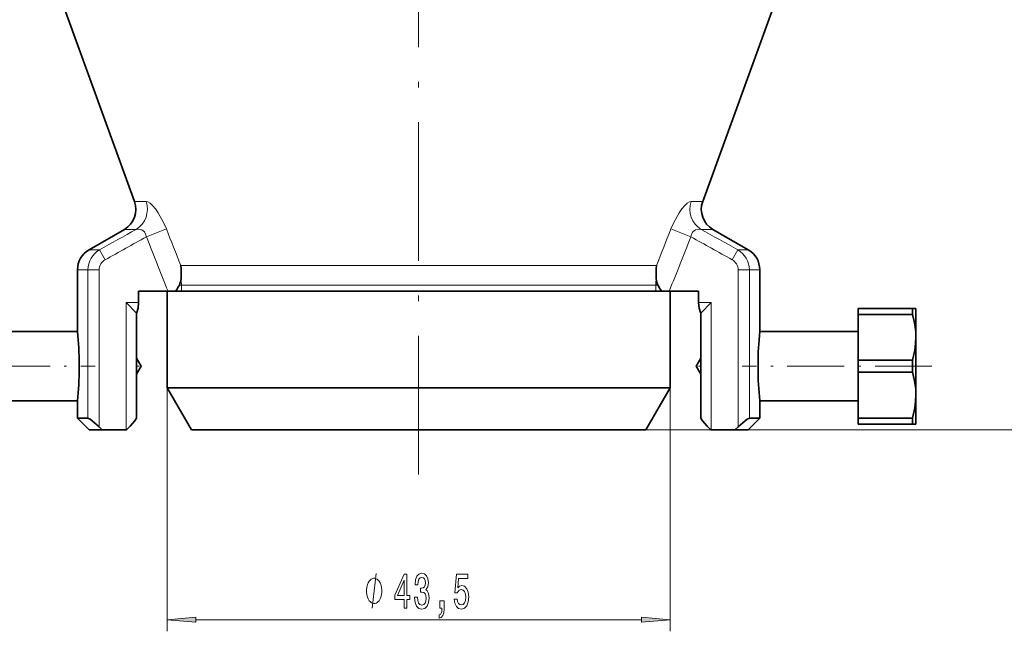
# Model space of a CAD drawing. Extents: x 0 to 210, y 0 to 297.
# Drawn here: x 70 to 156, y 43 to 95 of the extents above; entities that cross this region are included whole.
import ezdxf

# ---------------------------------------------------------------- set-up
doc = ezdxf.new("R2010")
doc.units = 0
doc.linetypes.add('DASHDOT', pattern=[18.5, 12, -3, 0.5, -3])

msp = doc.modelspace()

# ---------------------------------------------------------------- linework, layer by layer
at = {"color": 7, "linetype": 'DASHDOT', "lineweight": 13}
msp.add_line((105, 56.118164), (105, 240.881836), dxfattribs=at)
at = {"color": 7, "lineweight": 35}
for p, q in [((80.435844, 79.758087), (61.801537, 130.955429)), ((129.564148, 79.758087), (148.198456, 130.955429)), ((79.556458, 77.341995), (76.5, 75.577347)), ((130.443542, 77.341995), (133.5, 75.577347)), ((75.5, 68.5), (75.5, 73.845306)), ((134.5, 68.5), (134.5, 73.845306)), ((80.787399, 72), (83.326988, 72)), ((80.787399, 71), (80.787399, 72)), ((83.25, 63.637314), (83.25, 72)), ((83.996193, 72), (83.326988, 72)), ((84.484634, 72), (83.996193, 72)), ((124.526215, 72), (84.484634, 72)), ((125.515366, 72), (124.526215, 72)), ((126.003807, 72), (125.515366, 72)), ((126.003807, 72), (126.673004, 72)), ((129.212601, 72), (126.673004, 72)), ((126.75, 63.637314), (126.75, 72)), ((129.212601, 71), (129.212601, 72)), ((129.212601, 71), (129.212601, 72)), ((80.605247, 70.095291), (79.700546, 71)), ((129.394745, 70.095291), (130.299454, 71)), ((80.605247, 61), (80.605247, 70.095291)), ((129.394745, 70.095291), (129.394745, 66.183716)), ((129.394745, 61), (129.394745, 70.095291)), ((143, 70.5), (143, 69.984314)), ((147.711334, 70.5), (143, 70.5)), ((143, 66.015686), (143, 69.984314)), ((147.711334, 69.984314), (143, 69.984314)), ((147.711334, 70.5), (147.711334, 69.984314)), ((148, 70.5), (147.711334, 70.5)), ((148, 70.5), (148, 68)), ((67, 68.5), (75.5, 68.5)), ((75.5, 68.5), (75.53508, 68.132751)), ((143, 68.5), (134.5, 68.5)), ((148, 68), (148, 63)), ((81, 65.5), (80.605255, 66.183716)), ((129, 65.5), (129.39476, 66.183746)), ((143, 66.015686), (143, 64.984314)), ((147.711334, 66.015686), (143, 66.015686)), ((147.711334, 66.015686), (147.711334, 64.984314)), ((81, 65.5), (80.605255, 64.816284)), ((129, 65.5), (129.39476, 64.816254)), ((129.394745, 64.816269), (129.394745, 61)), ((143, 64.984314), (143, 61.015686)), ((147.711334, 64.984314), (143, 64.984314)), ((85.912582, 63.637314), (83.25, 63.637314)), ((85.349998, 60), (83.25, 63.637314)), ((126.75, 63.637314), (85.912582, 63.637314)), ((124.650002, 60), (126.75, 63.637314)), ((67, 62.5), (75.5, 62.5)), ((75.5, 61), (75.5, 62.5)), ((134.5, 62.5), (134.46492, 62.867249)), ((134.5, 61), (134.5, 62.5)), ((143, 62.5), (134.5, 62.5)), ((148, 63), (148, 61.112091)), ((76.403656, 61), (75.5, 61)), ((76.5, 60), (75.5, 61)), ((133.5, 60), (134.5, 61)), ((134.5, 61), (133.596344, 61)), ((143, 61.015686), (143, 60.673294)), ((147.711334, 61.015686), (143, 61.015686)), ((143, 60.673294), (143, 60.5)), ((147.711334, 60.5), (143, 60.5)), ((147.711334, 61.015686), (147.711334, 60.673294)), ((147.711334, 60.673294), (147.711334, 60.5)), ((147.711334, 60.5), (148, 60.5)), ((148, 61.112091), (148, 60.5)), ((77.645844, 60), (76.5, 60)), ((77.645844, 60), (77.373016, 60.261948)), ((79.700546, 60), (77.645844, 60)), ((79.736191, 60), (79.700546, 60)), ((87.755501, 60), (85.349998, 60)), ((124.650002, 60), (87.755501, 60)), ((130.299454, 60), (130.263809, 60)), ((132.354156, 60), (130.299454, 60)), ((132.354156, 60), (132.626984, 60.261948)), ((133.5, 60), (132.354156, 60))]:
    msp.add_line(p, q, dxfattribs=at)
at = {"color": 7, "lineweight": 13}
for p, q in [((81.422958, 79.758087), (80.435844, 79.758087)), ((129.564148, 79.758087), (128.577042, 79.758087)), ((80.578911, 77.341995), (79.556458, 77.341995)), ((81.457527, 76.696762), (83.187325, 77.380814)), ((128.54248, 76.696762), (126.812675, 77.380798)), ((130.443542, 77.341995), (129.421082, 77.341995)), ((77.404991, 75.577347), (76.5, 75.577347)), ((77.889114, 74.711319), (77.404991, 75.577347)), ((132.595001, 75.577347), (132.110886, 74.711319)), ((133.5, 75.577347), (132.595001, 75.577347)), ((84.424156, 74.22847), (124.790833, 74.22847)), ((124.790833, 74.22847), (125.575844, 74.22847)), ((76.403656, 73.845306), (75.5, 73.845306)), ((76.403656, 73.845306), (77.373016, 73.845306)), ((76.403656, 73.845306), (76.403656, 61)), ((77.373016, 73.845306), (77.373016, 60.261948)), ((132.626984, 73.845306), (132.626984, 60.261948)), ((132.626984, 73.845306), (133.596344, 73.845306)), ((133.596344, 73.845306), (133.596344, 61)), ((134.5, 73.845306), (133.596344, 73.845306)), ((84.484634, 72.518372), (84.305099, 72.518372)), ((84.484634, 72), (84.484634, 72.518372)), ((84.484634, 72.518372), (124.526215, 72.518372)), ((124.526215, 72.518372), (125.515366, 72.518372)), ((125.515366, 72), (125.515366, 72.518372)), ((125.694901, 72.518372), (125.515366, 72.518372)), ((79.700546, 71), (79.700546, 60)), ((79.700546, 71), (80.787399, 71)), ((130.299454, 71), (129.212601, 71)), ((130.299454, 71), (130.299454, 60)), ((83.25, 63.637314), (83.25, 42.560654)), ((126.75, 63.637314), (126.75, 42.560654)), ((124.650002, 60), (166.610855, 60)), ((85.740486, 43.560654), (124.259514, 43.560654))]:
    msp.add_line(p, q, dxfattribs=at)
at = {"color": 7, "linetype": 'DASHDOT', "lineweight": 13, "ltscale": 0.410269}
msp.add_line((60.609665, 65.5), (77.020416, 65.5), dxfattribs=at)
at = {"color": 7, "linetype": 'DASHDOT', "lineweight": 13, "ltscale": 0.011857}
msp.add_line((81.03952, 65.5), (80.565231, 65.5), dxfattribs=at)
at = {"color": 7, "linetype": 'DASHDOT', "lineweight": 13, "ltscale": 0.011843}
msp.add_line((128.960526, 65.5), (129.434235, 65.5), dxfattribs=at)
at = {"color": 7, "linetype": 'DASHDOT', "lineweight": 13, "ltscale": 0.410284}
msp.add_line((149.390381, 65.5), (132.979034, 65.5), dxfattribs=at)
at = {"color": 7, "lineweight": 13}
for points in [[(81.422958, 79.758087), (81.581421, 79.717453), (81.770729, 79.597809), (81.983284, 79.404083), (82.231125, 79.116989), (82.485771, 78.759735), (82.972748, 77.880508), (83.187325, 77.380798)], [(128.577042, 79.758087), (128.418579, 79.717453), (128.229263, 79.597809), (128.016724, 79.404083), (127.768883, 79.116989), (127.514229, 78.759735), (127.027252, 77.880508), (126.812675, 77.380798)], [(80.578911, 77.341995), (80.809319, 77.371262), (81.053543, 77.30452), (81.27906, 77.12413), (81.393082, 76.935287), (81.45752, 76.696762)], [(129.421082, 77.341995), (129.190689, 77.371262), (128.946457, 77.30452), (128.720947, 77.12413), (128.606918, 76.935287), (128.54248, 76.696762)], [(100.972237, 44.560654), (101.332237, 47.560654)]]:
    msp.add_lwpolyline(points, dxfattribs=at)
at = {"color": 7, "lineweight": 35}
for points in [[(80.787399, 71), (80.747131, 70.519943), (80.633148, 70.144058), (80.605247, 70.095291)], [(129.212601, 71), (129.252869, 70.519943), (129.366852, 70.144058), (129.394745, 70.095291)], [(129.212601, 71), (129.252869, 70.519943), (129.366852, 70.144058), (129.394745, 70.095291)], [(147.711334, 69.984314), (147.883942, 69.240158), (147.980728, 68.501175), (148, 68)], [(148, 68), (147.976974, 67.452042), (147.908661, 66.902176), (147.711334, 66.015686)], [(147.711334, 64.984314), (147.883942, 64.240158), (147.980728, 63.501175), (148, 63)], [(148, 63), (147.976974, 62.452042), (147.908661, 61.902176), (147.711334, 61.015686)], [(76.403656, 61), (76.453987, 60.988113), (76.604156, 60.905518), (76.773834, 60.784241), (77.373016, 60.261948)], [(80.605247, 61), (80.450989, 60.78334), (80.050323, 60.318329), (79.736191, 60)], [(129.394745, 61), (129.549011, 60.78334), (129.949677, 60.318329), (130.263809, 60)], [(133.596344, 61), (133.546021, 60.988113), (133.395844, 60.905518), (133.226166, 60.784241), (132.626984, 60.261948)]]:
    msp.add_lwpolyline(points, dxfattribs=at)
at = {"color": 7, "lineweight": 13}
for points in [[(101.812233, 46.060654), (101.812233, 46.16066), (101.782234, 46.360657), (101.752235, 46.510651), (101.722237, 46.610657), (101.662231, 46.760651), (101.572235, 46.91066), (101.482231, 47.010651), (101.422234, 47.060654), (101.33223, 47.110657), (101.212234, 47.16066), (101.152237, 47.16066), (101.092232, 47.16066), (100.972237, 47.110657), (100.882233, 47.060654), (100.822235, 47.010651), (100.732231, 46.91066), (100.642235, 46.760651), (100.58223, 46.610657), (100.552231, 46.510651), (100.522232, 46.360657), (100.492233, 46.16066), (100.492233, 46.060654), (100.492233, 45.960648), (100.522232, 45.760651), (100.552231, 45.610657), (100.58223, 45.510651), (100.642235, 45.360657), (100.732231, 45.210648), (100.822235, 45.110657), (100.882233, 45.060654), (100.972237, 45.010651), (101.092232, 44.960648), (101.152237, 44.960648), (101.212234, 44.960648), (101.33223, 45.010651), (101.422234, 45.060654), (101.482231, 45.110657), (101.572235, 45.210648), (101.662231, 45.360657), (101.722237, 45.510651), (101.752235, 45.610657), (101.782234, 45.760651), (101.812233, 45.960648)], [(103.735573, 44.560654), (103.969009, 44.560654), (103.969009, 45.304169), (104.225777, 45.304169), (104.225777, 45.649994), (103.969009, 45.649994), (103.969009, 47.495819), (103.732986, 47.495819), (102.944511, 45.68457), (102.944511, 45.304169), (103.735573, 45.304169)], [(103.162376, 45.649994), (103.735573, 46.99437), (103.735573, 45.649994)], [(104.650703, 45.503021), (104.650703, 45.472763), (104.692207, 45.05777), (104.81411, 44.746536), (105.006035, 44.547684), (105.260216, 44.474197), (105.529953, 44.547684), (105.732262, 44.737885), (105.861946, 45.040482), (105.90863, 45.429535), (105.887878, 45.68457), (105.830818, 45.892059), (105.73745, 46.052002), (105.612953, 46.168716), (105.78154, 46.402145), (105.841194, 46.773911), (105.802292, 47.111084), (105.690765, 47.366135), (105.509209, 47.526077), (105.260216, 47.582275), (105.026787, 47.513107), (104.847824, 47.322906), (104.73111, 47.020309), (104.692207, 46.618286), (104.692207, 46.588028), (104.923042, 46.588028), (104.943787, 46.864685), (105.011223, 47.063538), (105.120155, 47.18457), (105.273186, 47.227798), (105.408058, 47.193222), (105.506615, 47.102448), (105.566269, 46.95546), (105.589615, 46.756622), (105.566269, 46.5448), (105.504021, 46.402145), (105.395088, 46.315704), (105.247246, 46.289764), (105.146095, 46.294083), (105.146095, 45.952591), (105.273186, 45.961227), (105.436584, 45.922333), (105.558487, 45.818573), (105.631111, 45.649994), (105.657043, 45.429535), (105.628517, 45.178802), (105.553299, 44.992935), (105.43399, 44.876221), (105.27578, 44.837311), (105.112381, 44.880539), (104.993073, 45.010223), (104.917854, 45.217712), (104.88932, 45.503021)], [(108.083847, 45.343079), (108.140907, 44.988602), (108.267998, 44.711945), (108.454742, 44.539047), (108.693359, 44.474197), (108.955315, 44.552002), (109.160217, 44.763824), (109.289902, 45.100998), (109.33918, 45.533279), (109.29509, 45.935287), (109.170593, 46.250854), (108.976067, 46.454025), (108.72448, 46.527512), (108.529961, 46.475647), (108.379524, 46.332993), (108.452148, 47.141342), (109.240616, 47.141342), (109.240616, 47.495819), (108.278374, 47.495819), (108.135719, 45.905029), (108.343216, 45.905029), (108.493645, 46.1082), (108.685577, 46.181686), (108.85157, 46.13414), (108.978661, 45.995819), (109.059067, 45.783997), (109.087593, 45.511658), (109.059067, 45.239334), (108.976067, 45.027512), (108.848976, 44.893509), (108.685577, 44.845963), (108.548111, 44.876221), (108.441772, 44.975632), (108.36396, 45.131256), (108.325058, 45.343079)], [(106.836731, 44.560654), (107.010506, 44.560654), (107.010506, 44.478516), (106.997536, 44.271027), (106.956039, 44.124054), (106.883415, 44.028946), (106.774483, 43.9814), (106.774483, 43.687454), (106.953445, 43.756622), (107.085724, 43.916565), (107.166122, 44.1716), (107.194656, 44.513107), (107.194656, 45.209076), (106.836731, 45.209076)], [(85.740486, 43.778549), (83.25, 43.560654), (85.740486, 43.342758)], [(124.259514, 43.342758), (126.75, 43.560654), (124.259514, 43.778549)]]:
    msp.add_lwpolyline(points, close=True, dxfattribs=at)
at = {"color": 7, "lineweight": 35}
for centre, radius, start, end in [((78.556458, 79.074051), 2, 299.999998, 20.000001), ((131.443542, 79.074051), 2, 159.999995, 239.999997), ((77.5, 73.845306), 2, 120.000003, 180.000005), ((132.5, 73.845306), 2, 0, 60.000002), ((78.526794, 73.508453), 5.941384, 355.792901, 6.960771), ((131.47403, 73.508469), 5.9422, 173.040261, 184.206545), ((80.485504, 74.447937), 4.27958, 325.112603, 333.198075), ((82.990082, 73.163666), 1.464952, 333.861952, 356.435185), ((127.009933, 73.163681), 1.464964, 183.565067, 206.138378), ((129.514481, 74.447952), 4.279572, 206.802053, 214.887549), ((46.166935, 65.499557), 29.485919, 354.161305, 5.123516), ((163.833054, 65.500443), 29.485903, 174.161313, 185.123525)]:
    msp.add_arc(centre, radius, start, end, dxfattribs=at)
at = {"color": 7, "lineweight": 13}
for centre, radius, start, end in [((531.395874, -737.214783), 930.988029, 118.962361, 119.185858), ((544.346924, -759.416199), 955.694261, 118.96982, 119.214641), ((1090.391846, 475.551453), 1084.911752, 201.570019, 201.836984), ((1395.339478, 590.385498), 1408.870832, 201.353734, 201.491445), ((-1185.733887, 590.540344), 1409.294559, 338.508578, 338.646249), ((-881.127686, 475.84729), 1085.704804, 338.162968, 338.429744), ((-334.382507, -759.476929), 955.764657, 60.785282, 61.030076), ((-321.396973, -737.216675), 930.990215, 60.81414, 61.037637), ((78.403358, 73.844543), 1.999766, 119.948586, 179.978463), ((131.596649, 73.844543), 1.999766, 0.021543, 60.051413), ((78.366684, 73.838455), 0.994276, 118.684099, 179.605548), ((131.633316, 73.838455), 0.994277, 0.39446, 61.315879), ((79.703835, 72.51828), 4.780796, 0.000965, 6.657877), ((130.296143, 72.51828), 4.780779, 173.342019, 179.999021)]:
    msp.add_arc(centre, radius, start, end, dxfattribs=at)
for centre, major_axis, start_param, end_param in [((79.619095, 79.074051), (0.000008, -2), 0.523596749, 1.91986023), ((130.380905, 79.074051), (0, -2), 4.36332313, 5.759586532)]:
    msp.add_ellipse(centre, major_axis=major_axis, ratio=0.959815, start_param=start_param, end_param=end_param, dxfattribs=at)
for points in [[(85.740486, 43.778549), (83.25, 43.560654), (85.740486, 43.778549), (85.740486, 43.342758)], [(124.259514, 43.342758), (126.75, 43.560654), (124.259514, 43.342758), (124.259514, 43.778549)]]:
    msp.add_solid(points, dxfattribs=at)

doc.saveas('drawing.dxf')
